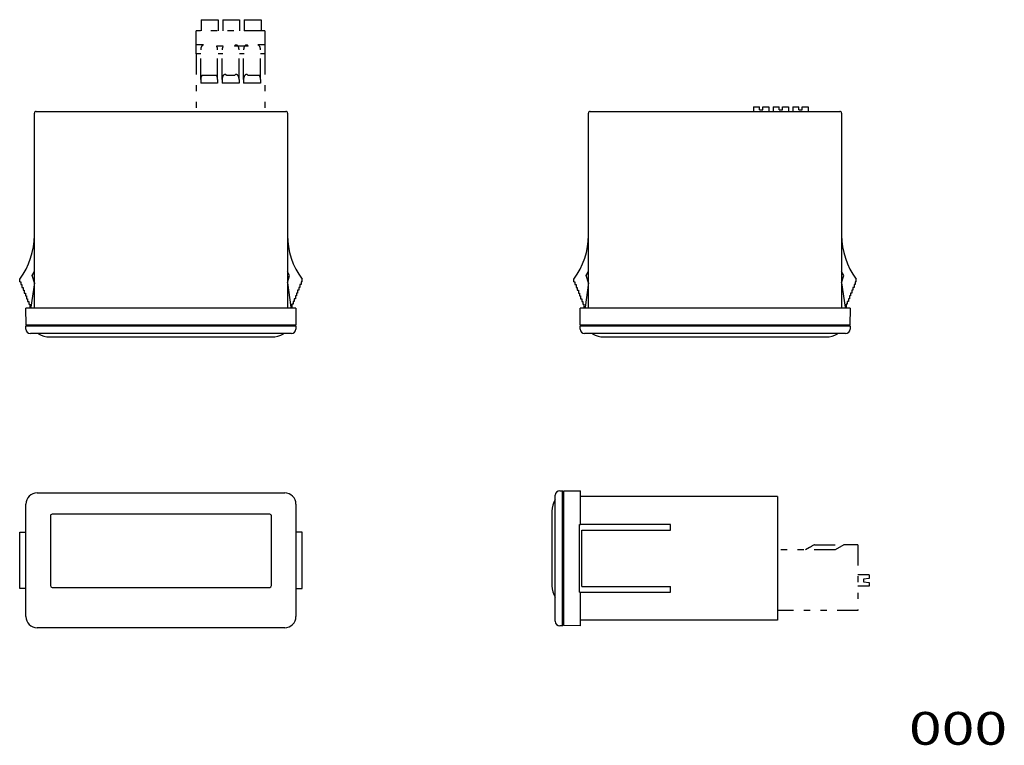
# Model space of a CAD drawing. Extents: x -83 to 92, y -66 to 63.
import ezdxf
from ezdxf.enums import TextEntityAlignment as Align

# ---------------------------------------------------------------- set-up
doc = ezdxf.new("R2010")
doc.units = 0
doc.header["$MEASUREMENT"] = 0
doc.linetypes.add('PHANTOM', pattern=[11.483752, 3.704436, -1.852218, 1.111331, -1.852218, 1.111331, -1.852218])
doc.layers.get('0').update_dxf_attribs({"linetype": 'CONTINUOUS'})
doc.layers.add('LAYER0002', color=7, linetype='CONTINUOUS')
doc.styles.get("Standard").update_dxf_attribs({"font": 'txt.shx', "bigfont": 'bigfont.shx'})

msp = doc.modelspace()

# ---------------------------------------------------------------- linework, layer by layer
at = {"color": 7, "linetype": 'CONTINUOUS'}
for p, q in [((18.04, 17.49), (18.43, 18.21)), ((63.82, 17.49), (63.43, 18.21)), ((15.83, 16.39), (15.83, 16.89)), ((15.83, 16.39), (16.03, 16.39)), ((16.03, 16.39), (16.03, 15.89)), ((16.03, 15.89), (16.23, 15.89)), ((16.23, 15.89), (16.23, 15.39)), ((18.43, 16.19), (17.83, 11.89)), ((18.43, 16.19), (18.04, 17.49)), ((63.43, 16.19), (63.82, 17.49)), ((63.43, 16.19), (64.03, 11.89)), ((65.63, 15.89), (65.63, 15.39)), ((65.83, 15.89), (65.63, 15.89)), ((65.83, 16.39), (65.83, 15.89)), ((66.03, 16.39), (65.83, 16.39)), ((66.03, 16.39), (66.03, 16.89)), ((16.23, 15.39), (16.43, 15.39)), ((16.43, 15.39), (16.43, 14.89)), ((16.43, 14.89), (16.63, 14.89)), ((16.63, 14.89), (16.63, 14.39)), ((16.63, 14.39), (16.83, 14.39)), ((16.83, 14.39), (16.83, 13.89)), ((65.23, 14.39), (65.03, 14.39)), ((65.03, 14.39), (65.03, 13.89)), ((65.43, 14.89), (65.23, 14.89)), ((65.23, 14.89), (65.23, 14.39)), ((65.63, 15.39), (65.43, 15.39)), ((65.43, 15.39), (65.43, 14.89)), ((16.83, 13.89), (17.03, 13.89)), ((17.03, 13.89), (17.03, 13.39)), ((17.03, 13.39), (17.23, 13.39)), ((17.23, 13.39), (17.23, 12.89)), ((17.23, 12.89), (17.43, 12.89)), ((17.43, 12.89), (17.43, 12.39)), ((17.43, 12.39), (17.63, 12.39)), ((17.63, 12.39), (17.63, 11.89)), ((64.43, 12.39), (64.23, 12.39)), ((64.23, 12.39), (64.23, 11.89)), ((64.63, 12.89), (64.43, 12.89)), ((64.43, 12.89), (64.43, 12.39)), ((64.83, 13.39), (64.63, 13.39)), ((64.63, 13.39), (64.63, 12.89)), ((65.03, 13.89), (64.83, 13.89)), ((64.83, 13.89), (64.83, 13.39)), ((16.96, 8.69), (16.93, 11.69)), ((64.93, 11.69), (16.93, 11.69)), ((17.83, 11.89), (17.63, 11.89)), ((64.03, 11.89), (64.23, 11.89)), ((64.93, 11.69), (64.91, 8.69)), ((16.93, 8.49), (17.13, 8.69)), ((64.93, 8.49), (16.93, 8.49)), ((16.93, 7.99), (16.93, 8.49)), ((64.91, 8.69), (16.96, 8.69)), ((64.13, 7.19), (17.73, 7.19)), ((64.73, 8.69), (64.93, 8.49)), ((64.93, 8.49), (64.93, 7.99)), ((21.19, 6.59), (21.78, 6.59)), ((21.78, 6.59), (60.08, 6.59)), ((60.08, 6.59), (60.67, 6.59))]:
    msp.add_line(p, q, dxfattribs=at)
for centre, radius, start, end in [((5.43, 24.69), 13, 323.1301, 360), ((76.43, 24.69), 13, 180, 216.8699), ((17.73, 7.99), 0.8, 180, 270), ((19, 6.89), 0.3, 59.3688, 90), ((21.19, 10.59), 4, 239.3688, 270), ((60.67, 10.59), 4, 270, 300.6312), ((62.87, 6.89), 0.3, 90, 120.6312), ((64.13, 7.99), 0.8, 270, 360)]:
    msp.add_arc(centre, radius, start, end, dxfattribs=at)
at = {"layer": 'LAYER0002', "color": 7, "linetype": 'PHANTOM'}
for p, q in [((-50.39, 62.99), (-50.39, 60.99)), ((-50.39, 62.99), (-47.39, 62.99)), ((-47.39, 62.99), (-47.39, 60.99)), ((-46.58, 62.99), (-46.58, 60.99)), ((-46.58, 62.99), (-43.58, 62.99)), ((-43.58, 62.99), (-43.58, 60.99)), ((-42.77, 62.99), (-42.77, 60.99)), ((-42.77, 62.99), (-39.77, 62.99)), ((-39.77, 62.99), (-39.77, 60.99)), ((-39.07, 60.99), (-51.29, 60.99)), ((-51.29, 58.49), (-51.29, 60.99)), ((-39.07, 60.99), (-39.07, 58.49)), ((-49.99, 58.49), (-51.29, 58.49)), ((-51.29, 56.93), (-51.29, 58.49)), ((-46.5, 58.29), (-47.67, 58.29)), ((-42.05, 58.29), (-44.5, 58.29)), ((-39.07, 58.49), (-40.37, 58.49)), ((-39.07, 58.49), (-39.07, 56.93)), ((-50.49, 56.93), (-51.29, 56.93)), ((-51.29, 56.93), (-51.29, 46.69)), ((-50.49, 52.38), (-50.49, 57.62)), ((-47.49, 52.38), (-47.49, 57.62)), ((-46.58, 56.93), (-47.39, 56.93)), ((-46.68, 52.38), (-46.68, 57.62)), ((-43.68, 52.38), (-43.68, 57.62)), ((-42.77, 56.93), (-43.58, 56.93)), ((-42.87, 52.38), (-42.87, 57.62)), ((-39.87, 52.38), (-39.87, 57.62)), ((-39.07, 56.93), (-39.87, 56.93)), ((-39.07, 56.93), (-39.07, 46.69)), ((-47.67, 53.04), (-50.31, 53.04)), ((-44.5, 53.04), (-45.86, 53.04)), ((-40.05, 53.04), (-42.05, 53.04)), ((-50.49, 52.38), (-50.49, 51.69)), ((-47.49, 51.69), (-50.49, 51.69)), ((-47.49, 52.38), (-47.49, 51.69)), ((-46.68, 52.38), (-46.68, 51.69)), ((-43.68, 51.69), (-46.68, 51.69)), ((-43.68, 52.38), (-43.68, 51.69)), ((-42.87, 52.38), (-42.87, 51.69)), ((-39.87, 51.69), (-42.87, 51.69)), ((-39.87, 52.38), (-39.87, 51.69)), ((47.78, 47.49), (47.78, 46.69)), ((47.78, 47.49), (48.83, 47.49)), ((48.83, 46.99), (48.83, 47.49)), ((49.43, 46.99), (49.43, 47.49)), ((49.43, 47.49), (50.48, 47.49)), ((50.48, 47.49), (50.48, 46.69)), ((51.28, 47.49), (51.28, 46.69)), ((51.28, 47.49), (52.33, 47.49)), ((52.33, 46.99), (52.33, 47.49)), ((52.93, 46.99), (52.93, 47.49)), ((52.93, 47.49), (53.98, 47.49)), ((53.98, 47.49), (53.98, 46.69)), ((54.78, 47.49), (54.78, 46.69)), ((54.78, 47.49), (55.83, 47.49)), ((55.83, 46.99), (55.83, 47.49)), ((56.43, 46.99), (56.43, 47.49)), ((56.43, 47.49), (57.48, 47.49)), ((57.48, 47.49), (57.48, 46.69)), ((48.83, 46.99), (49.43, 46.99)), ((52.33, 46.99), (52.93, 46.99)), ((55.83, 46.99), (56.43, 46.99)), ((62.27, -31.25), (52.03, -31.25)), ((57.72, -30.85), (57.03, -31.25)), ((57.89, -30.75), (57.72, -30.85)), ((58.06, -30.66), (57.89, -30.75)), ((58.21, -30.57), (58.06, -30.66)), ((58.34, -30.49), (58.21, -30.57)), ((58.44, -30.43), (58.34, -30.49)), ((58.52, -30.39), (58.44, -30.43)), ((58.57, -30.36), (58.52, -30.39)), ((58.59, -30.35), (58.57, -30.36)), ((58.59, -30.35), (63.83, -30.35)), ((63.83, -30.35), (62.27, -31.25)), ((66.33, -30.35), (63.83, -30.35)), ((66.33, -30.35), (66.33, -42.05)), ((68.33, -35.7), (66.33, -35.7)), ((68.33, -36.35), (67.33, -36.48)), ((67.33, -36.48), (67.33, -36.92)), ((68.33, -35.7), (68.33, -36.35)), ((68.33, -37.7), (66.33, -37.7)), ((67.33, -36.92), (68.33, -37.05)), ((68.33, -37.05), (68.33, -37.7)), ((66.33, -42.05), (52.03, -42.05))]:
    msp.add_line(p, q, dxfattribs=at)
at = {"layer": 'LAYER0002', "color": 7, "linetype": 'CONTINUOUS'}
for p, q in [((-80.07, 11.69), (-80.07, 46.39)), ((-79.77, 46.69), (-79.07, 46.69)), ((-79.07, 46.69), (-36.07, 46.69)), ((-36.07, 46.69), (-35.37, 46.69)), ((-35.07, 46.39), (-35.07, 11.69)), ((18.43, 11.69), (18.43, 46.39)), ((18.73, 46.69), (19.43, 46.69)), ((19.43, 46.69), (62.43, 46.69)), ((62.43, 46.69), (63.13, 46.69)), ((63.43, 46.39), (63.43, 11.69)), ((-80.46, 17.49), (-80.07, 18.21)), ((-34.69, 17.49), (-35.07, 18.21)), ((-82.67, 16.39), (-82.67, 16.89)), ((-82.67, 16.39), (-82.47, 16.39)), ((-82.47, 16.39), (-82.47, 15.89)), ((-82.47, 15.89), (-82.27, 15.89)), ((-82.27, 15.89), (-82.27, 15.39)), ((-80.07, 16.19), (-80.67, 11.89)), ((-80.07, 16.19), (-80.46, 17.49)), ((-35.07, 16.19), (-34.69, 17.49)), ((-35.07, 16.19), (-34.47, 11.89)), ((-32.67, 15.89), (-32.87, 15.89)), ((-32.87, 15.89), (-32.87, 15.39)), ((-32.47, 16.39), (-32.67, 16.39)), ((-32.67, 16.39), (-32.67, 15.89)), ((-32.47, 16.39), (-32.47, 16.89)), ((-82.27, 15.39), (-82.07, 15.39)), ((-82.07, 15.39), (-82.07, 14.89)), ((-82.07, 14.89), (-81.87, 14.89)), ((-81.87, 14.89), (-81.87, 14.39)), ((-81.87, 14.39), (-81.67, 14.39)), ((-81.67, 14.39), (-81.67, 13.89)), ((-33.27, 14.39), (-33.47, 14.39)), ((-33.47, 14.39), (-33.47, 13.89)), ((-33.07, 14.89), (-33.27, 14.89)), ((-33.27, 14.89), (-33.27, 14.39)), ((-32.87, 15.39), (-33.07, 15.39)), ((-33.07, 15.39), (-33.07, 14.89)), ((-81.67, 13.89), (-81.47, 13.89)), ((-81.47, 13.89), (-81.47, 13.39)), ((-81.47, 13.39), (-81.27, 13.39)), ((-81.27, 13.39), (-81.27, 12.89)), ((-81.27, 12.89), (-81.07, 12.89)), ((-81.07, 12.89), (-81.07, 12.39)), ((-81.07, 12.39), (-80.87, 12.39)), ((-80.87, 12.39), (-80.87, 11.89)), ((-34.07, 12.39), (-34.27, 12.39)), ((-34.27, 12.39), (-34.27, 11.89)), ((-33.87, 12.89), (-34.07, 12.89)), ((-34.07, 12.89), (-34.07, 12.39)), ((-33.67, 13.39), (-33.87, 13.39)), ((-33.87, 13.39), (-33.87, 12.89)), ((-33.47, 13.89), (-33.67, 13.89)), ((-33.67, 13.89), (-33.67, 13.39)), ((-81.55, 8.69), (-81.57, 11.69)), ((-33.57, 11.69), (-81.57, 11.69)), ((-80.67, 11.89), (-80.87, 11.89)), ((-34.47, 11.89), (-34.27, 11.89)), ((-33.57, 11.69), (-33.6, 8.69)), ((-81.57, 8.49), (-81.37, 8.69)), ((-33.57, 8.49), (-81.57, 8.49)), ((-81.57, 7.99), (-81.57, 8.49)), ((-33.6, 8.69), (-81.55, 8.69)), ((-34.37, 7.19), (-80.77, 7.19)), ((-33.77, 8.69), (-33.57, 8.49)), ((-33.57, 8.49), (-33.57, 7.99)), ((-77.32, 6.59), (-76.72, 6.59)), ((-76.72, 6.59), (-38.42, 6.59)), ((-38.42, 6.59), (-37.83, 6.59)), ((13.33, -20.75), (13.83, -20.75)), ((13.83, -44.75), (13.83, -20.75)), ((13.83, -20.75), (14.03, -20.95)), ((14.03, -20.77), (17.03, -20.75)), ((14.03, -44.72), (14.03, -20.77)), ((17.03, -26.75), (17.03, -20.75)), ((-79.57, -21.12), (-35.57, -21.12)), ((12.53, -43.95), (12.53, -21.55)), ((52.03, -21.75), (17.03, -21.75)), ((52.03, -21.75), (52.03, -43.75)), ((-81.57, -43.12), (-81.57, -23.12)), ((-33.57, -23.12), (-33.57, -43.12)), ((11.93, -24.36), (11.93, -24.95)), ((-77.22, -25.22), (-77.22, -37.62)), ((-38.22, -24.92), (-76.92, -24.92)), ((-37.92, -37.62), (-37.92, -25.22)), ((11.93, -24.95), (11.93, -37.05)), ((16.83, -38.75), (16.83, -26.75)), ((16.83, -26.75), (17.03, -26.75)), ((33.03, -26.75), (17.03, -26.75)), ((17.23, -27.75), (30.03, -27.75)), ((17.23, -37.75), (17.23, -27.75)), ((30.03, -27.75), (33.03, -27.75)), ((33.03, -27.75), (33.03, -26.75)), ((-82.67, -38.12), (-82.67, -28.12)), ((-82.67, -28.12), (-81.57, -28.12)), ((-32.47, -28.12), (-33.57, -28.12)), ((-32.47, -38.12), (-32.47, -28.12)), ((-81.57, -38.12), (-82.67, -38.12)), ((-76.92, -37.92), (-38.22, -37.92)), ((-33.57, -38.12), (-32.47, -38.12)), ((11.93, -37.05), (11.93, -37.64)), ((17.23, -37.75), (30.03, -37.75)), ((30.03, -37.75), (33.03, -37.75)), ((33.03, -38.75), (33.03, -37.75)), ((16.83, -38.75), (33.03, -38.75)), ((17.03, -44.75), (17.03, -38.75)), ((52.03, -43.75), (17.03, -43.75)), ((-35.57, -45.12), (-79.57, -45.12)), ((13.83, -44.75), (13.33, -44.75)), ((14.03, -44.55), (13.83, -44.75)), ((17.03, -44.75), (14.03, -44.72))]:
    msp.add_line(p, q, dxfattribs=at)
for centre, radius, start, end in [((-79.77, 46.39), 0.3, 89.9999, 180.0002), ((-35.37, 46.39), 0.3, 359.9998, 449.9999), ((18.73, 46.39), 0.3, 90, 180.0002), ((63.13, 46.39), 0.3, 359.9998, 450), ((-93.07, 24.69), 13, 323.1301, 360), ((-22.07, 24.69), 13, 180, 216.8699), ((-80.77, 7.99), 0.8, 180, 270), ((-79.51, 6.89), 0.3, 59.3688, 90), ((-77.32, 10.59), 4, 239.3688, 270), ((-37.83, 10.59), 4, 270, 300.6312), ((-35.64, 6.89), 0.3, 90, 120.6312), ((-34.37, 7.99), 0.8, 270, 360), ((13.33, -21.55), 0.8, 90, 180), ((-79.57, -23.12), 2, 90, 180), ((-35.57, -23.12), 2, 360, 450), ((15.93, -24.36), 4, 149.3688, 180), ((12.23, -22.16), 0.3, 329.3688, 360), ((-76.92, -25.22), 0.3, 90, 180.0001), ((-38.22, -25.22), 0.3, 359.9998, 449.9999), ((-76.92, -37.62), 0.3, 180, 270), ((-38.22, -37.62), 0.3, 270.0001, 360), ((15.93, -37.64), 4, 180, 210.6312), ((12.23, -39.83), 0.3, 0, 30.6312), ((-79.57, -43.12), 2, 180, 270), ((-35.57, -43.12), 2, 270, 360), ((13.33, -43.95), 0.8, 180, 270)]:
    msp.add_arc(centre, radius, start, end, dxfattribs=at)
at = {"layer": 'LAYER0002', "color": 7, "linetype": 'PHANTOM'}
for centre, start_param, end_param in [((-49.99, 57.62), 0, 1.570796), ((-47.99, 57.62), 4.712389, 5.589758), ((-46.18, 57.62), 0.693427, 1.570796), ((-44.18, 57.62), 4.712389, 6.976613), ((-42.37, 57.62), 5.589758, 7.853982), ((-40.37, 57.62), 4.712389, 6.283187), ((-49.99, 52.38), 0.693427, 1.570796), ((-47.99, 52.38), 4.712389, 5.589758), ((-46.18, 52.38), 5.589758, 7.853982), ((-44.18, 52.38), 4.712389, 6.976613), ((-42.37, 52.38), 5.589758, 7.853982), ((-40.37, 52.38), 4.712389, 5.589758)]:
    msp.add_ellipse(centre, major_axis=(0, 0.866), ratio=0.57735, start_param=start_param, end_param=end_param, dxfattribs=at)

# ---------------------------------------------------------------- texts
at = {"layer": 'LAYER0002', "color": 7}
msp.add_text('000', height=5.821, dxfattribs=at).set_placement((75.4, -65.9), (92.86, -65.9), align=Align.FIT)

doc.saveas('drawing.dxf')
